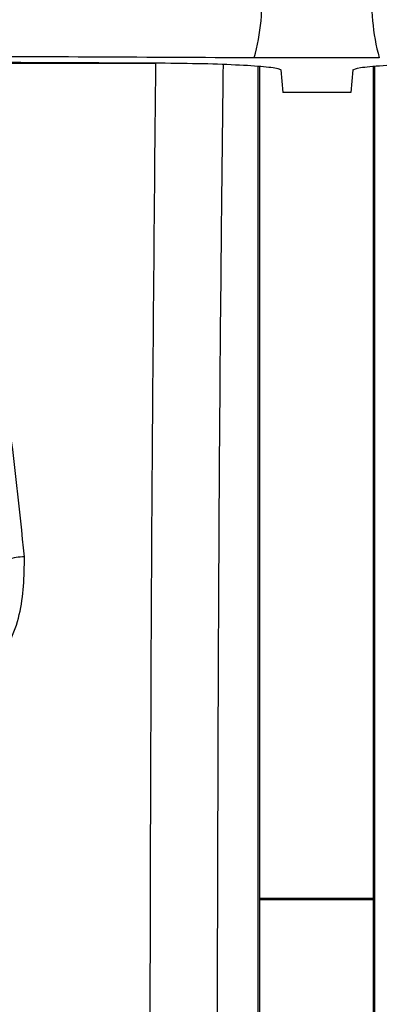
# Model space of a CAD drawing. Units: inches. Extents: x 1.4 to 16, y 0.3 to 10.4.
# Drawn here: x 6.1 to 6.1, y 4.4 to 4.7 of the extents above; entities that cross this region are included whole.
import ezdxf

# ---------------------------------------------------------------- set-up
doc = ezdxf.new("R2010")
doc.units = ezdxf.units.IN
doc.header["$MEASUREMENT"] = 0

msp = doc.modelspace()

# ---------------------------------------------------------------- linework, layer by layer
at = {"color": 179, "linetype": 'Continuous', "lineweight": 25}
for p, q in [((6.137910465, 4.6468355888), (6.1075868953, 4.6468355888)), ((6.1085164579, 3.8310627193), (6.1085164579, 4.6448268653)), ((6.1089095201, 3.828173126), (6.1089095201, 4.6447987056)), ((6.1140310609, 4.6439125559), (6.1144861623, 4.6384454723)), ((6.1314664461, 4.6439125559), (6.1310111981, 4.6384454723)), ((6.1364096424, 4.644769666), (6.1364095792, 3.8281731082)), ((6.1368027045, 3.8310627193), (6.1368027045, 4.6448066255)), ((6.1310111981, 4.6384454723), (6.1144861623, 4.6384454723)), ((6.1364096424, 4.4432555139), (6.1089095201, 4.4432555139)), ((6.1364096424, 4.4428844515), (6.1089095201, 4.4428844515))]:
    msp.add_line(p, q, dxfattribs=at)
for centre, radius, start, end in [((6.0596451826, 4.6602574894), 0.0497850905256474, 344.3597250039, 5.3750998761), ((6.1858555496, 4.6602577923), 0.0497884191965274, 174.6256106118, 195.6395645083), ((6.0517808739, 4.5145092631), 0.0114659491876679, 89.3880276167, 109.9006775725)]:
    msp.add_arc(centre, radius, start, end, dxfattribs=at)
for points, knots in [([(6.107586895330874, 4.646835588758686), (6.082312647276606, 4.646966231369903), (6.031711723652951, 4.647227787590213), (5.980887540499681, 4.647308121120352), (5.95544911950611, 4.647348329502128)], [0, 0, 0, 0, 0.4994819510063498, 1, 1, 1, 1]), ([(5.95770732008585, 4.646010158294129), (5.977598744214419, 4.645979486983245), (6.019987994791061, 4.645914125454871), (6.062235550659977, 4.645720466233858), (6.084658173538759, 4.645617682828039)], [0, 0, 0, 0, 0.4692563293282255, 1, 1, 1, 1]), ([(6.084658173538759, 4.64561768282804), (6.088236423258182, 4.645580490410811), (6.095392101499726, 4.645506114111901), (6.10448849393836, 4.645165801169785), (6.111038846947864, 4.64469935786769), (6.113748108334903, 4.644252863357095), (6.113969477041617, 4.643986622851181), (6.114031060887324, 4.643912555859145)], [0, 0, 0, 0, 0.2265260728741958, 0.4530001587116979, 0.6808501309263572, 0.9112138450551274, 1, 1, 1, 1]), ([(6.131466446138933, 4.643912555859145), (6.131847773287434, 4.64410757856173), (6.132610503036022, 4.644497662555217), (6.138357813896144, 4.645015688427447), (6.146766131973784, 4.645403632857916), (6.154867546340773, 4.645576039010106), (6.159663926929574, 4.645609486216959), (6.160839333487498, 4.645617682828039)], [0, 0, 0, 0, 0.2326816436835394, 0.4654093270962608, 0.6968245292859238, 0.9257034695472207, 1, 1, 1, 1]), ([(6.083645891899389, 4.645510617398203), (6.083443397936565, 4.645509831054929), (6.078260357606364, 4.645489703793659), (6.068091098184664, 4.645466153623634), (6.05562232940605, 4.645454290451156), (6.043149165250605, 4.645448054288149), (6.035661002963553, 4.645447048540682), (6.030669623885758, 4.645446378140298)], [0, 0, 0, 0, 0.0114843379929607, 0.293953390773344, 0.5764215999353013, 0.7176556432885222, 1, 1, 1, 1]), ([(6.051903338592074, 4.525974558288956), (6.049435050403938, 4.549087213677852), (6.045111156960121, 4.589575459574579), (6.03500618676505, 4.628669229188283), (6.030669623885758, 4.6454463781403)], [0, 0, 0, 0, 0.5708485234911621, 1, 1, 1, 1]), ([(6.083653665142925, 4.645507684098754), (6.083278562490882, 4.605919181509586), (6.082530879289341, 4.527008360168215), (6.082355803669226, 4.446875093145978), (6.082268561143764, 4.406943613344589)], [0, 0, 0, 0, 0.501686611750088, 0.9999999999999999, 0.9999999999999999, 0.9999999999999999, 0.9999999999999999]), ([(6.09865015856882, 4.405977384506548), (6.09872813205641, 4.439695485873643), (6.098884119607775, 4.507149234980536), (6.099420403858853, 4.587167921617093), (6.099967873100747, 4.632685464633322), (6.100119448262126, 4.645287686640184)], [0, 0, 0, 0, 0.4195356632366771, 0.8392896462722105, 1, 1, 1, 1]), ([(6.027802763670638, 4.485040071167646), (6.030271702527842, 4.486339965452438), (6.036889082687327, 4.489824010682847), (6.045376728403739, 4.498844821356868), (6.0516237260679, 4.511792941376694), (6.051810133573647, 4.521247309859931), (6.051903338592074, 4.525974558288958)], [0, 0, 0, 0, 0.1652256851796043, 0.442846596931331, 0.7214195158509814, 1, 1, 1, 1])]:
    msp.add_open_spline(points, degree=3, knots=knots, dxfattribs=at)

doc.saveas('drawing.dxf')
